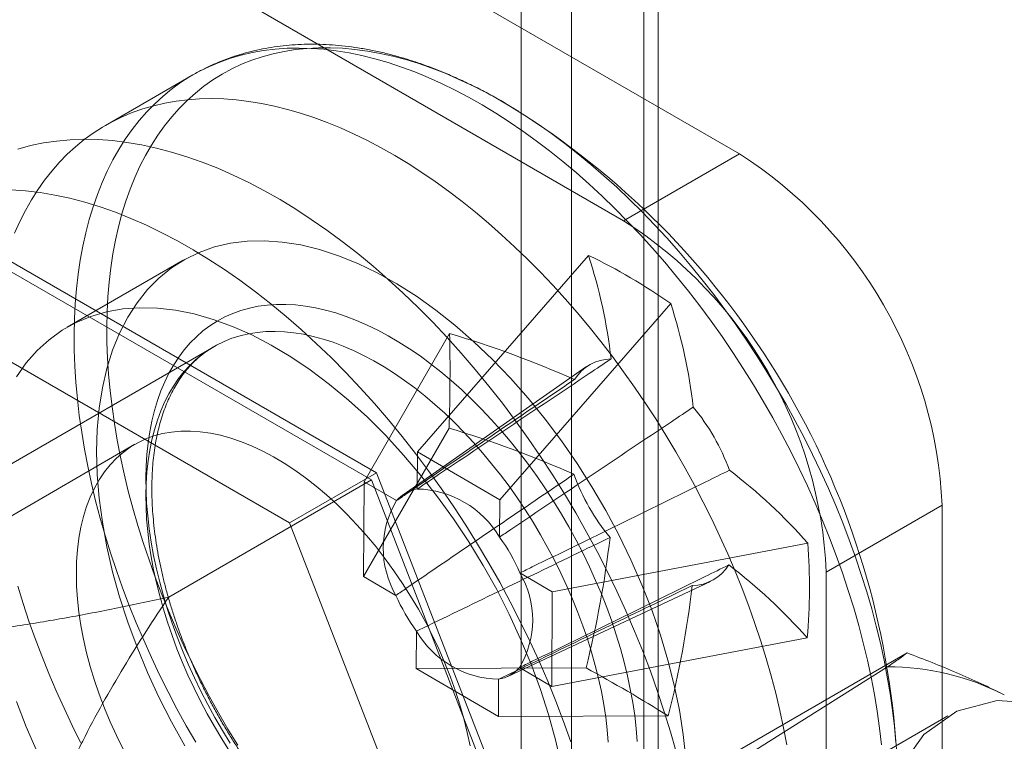
# Model space of a CAD drawing. Units: millimetres. Extents: x 54 to 2154, y 39 to 2327.
# Drawn here: x 1863 to 1872, y 1088 to 1095 of the extents above; entities that cross this region are included whole.
import ezdxf

# ---------------------------------------------------------------- set-up
doc = ezdxf.new("R2010")
doc.units = ezdxf.units.MM
doc.header["$LTSCALE"] = 2

msp = doc.modelspace()

# ---------------------------------------------------------------- linework, layer by layer
at = {"color": 7, "linetype": 'Continuous', "lineweight": 18}
for p, q in [((1867.8796, 1083.8938), (1867.8796, 1357.5525)), ((1868.6751, 1083.4346), (1868.6751, 1357.0933)), ((1867.4183, 1356.7475), (1867.4183, 1083.413)), ((1868.5433, 1356.7475), (1868.5433, 1083.413)), ((1868.6751, 1356.4018), (1868.6751, 1083.3914)), ((1867.8796, 1355.9426), (1867.8796, 1082.9321)), ((1869.4176, 1093.6173), (1856.4775, 1101.0874)), ((1868.3569, 1093.005), (1855.4168, 1100.4751)), ((1864.412, 1094.3394), (1863.6108, 1093.8769)), ((1868.3569, 1093.005), (1869.4176, 1093.6173)), ((1866.0941, 1090.6982), (1862.6648, 1092.6779)), ((1864.3232, 1092.6428), (1863.2626, 1092.0305)), ((1868.0355, 1092.6879), (1866.4694, 1090.8912)), ((1866.0481, 1090.6329), (1862.7107, 1092.5595)), ((1861.8693, 1092.2187), (1865.2986, 1090.239)), ((1868.7886, 1092.2474), (1867.2225, 1090.4506)), ((1866.7637, 1091.973), (1865.981, 1090.6166)), ((1864.6031, 1091.8517), (1858.3717, 1088.2544)), ((1868.0187, 1091.6694), (1866.3368, 1090.4961)), ((1866.7586, 1091.1063), (1865.9759, 1089.7499)), ((1863.8813, 1090.9587), (1851.1003, 1083.5804)), ((1866.4694, 1090.8912), (1866.4674, 1090.5498)), ((1866.4694, 1090.8912), (1867.2225, 1090.4506)), ((1865.2986, 1090.239), (1866.0941, 1090.6982)), ((1867.8087, 1086.2789), (1866.0941, 1090.6982)), ((1864.192, 1089.5613), (1866.0481, 1090.6329)), ((1865.9759, 1089.7499), (1865.981, 1090.6166)), ((1866.2776, 1090.4431), (1865.981, 1090.6166)), ((1867.7169, 1086.3319), (1866.0481, 1090.6329)), ((1867.2205, 1090.1093), (1867.2225, 1090.4506)), ((1871.2737, 1090.4023), (1870.2131, 1089.79)), ((1871.2737, 1082.441), (1871.2737, 1090.4023)), ((1865.2986, 1090.239), (1867.0132, 1085.8197)), ((1870.0435, 1090.0542), (1867.7044, 1089.6084)), ((1867.7044, 1089.6084), (1867.4078, 1089.7819)), ((1870.2131, 1081.8287), (1870.2131, 1089.79)), ((1865.9759, 1089.7499), (1866.2725, 1089.5764)), ((1867.296, 1088.8347), (1869.153, 1089.7045)), ((1867.7044, 1089.6084), (1867.6993, 1088.7417)), ((1866.4598, 1089.249), (1866.4579, 1088.9077)), ((1870.0385, 1089.1875), (1867.6993, 1088.7417)), ((1870.9529, 1089.0493), (1868.8847, 1087.8553)), ((1868.0136, 1088.9131), (1866.4579, 1088.9077)), ((1867.2109, 1088.4671), (1866.4579, 1088.9077)), ((1867.4028, 1088.9152), (1867.6993, 1088.7417)), ((1869.5689, 1088.1612), (1870.7733, 1088.9216)), ((1867.2109, 1088.4671), (1867.2129, 1088.8085)), ((1868.7666, 1088.4726), (1867.2109, 1088.4671)), ((1871.3273, 1088.4739), (1870.5318, 1088.0146))]:
    msp.add_line(p, q, dxfattribs=at)
at = {"color": 7, "linetype": 'Continuous', "lineweight": 18, "flags": 128}
for points in [[(1863.3246, 1091.9644), (1863.3275, 1092.106), (1863.3346, 1092.245), (1863.3457, 1092.3812), (1863.361, 1092.5145), (1863.3805, 1092.6448), (1863.4039, 1092.7719), (1863.4315, 1092.8957), (1863.4631, 1093.016), (1863.4986, 1093.1327), (1863.5382, 1093.2457), (1863.5816, 1093.3548), (1863.6289, 1093.46), (1863.68, 1093.5611), (1863.7348, 1093.6579), (1863.7934, 1093.7504), (1863.8555, 1093.8385), (1863.9212, 1093.9221), (1863.9904, 1094.0011), (1864.063, 1094.0754), (1864.1389, 1094.1449), (1864.218, 1094.2095), (1864.3003, 1094.2692), (1864.3857, 1094.3239), (1864.474, 1094.3736), (1864.5652, 1094.4181), (1864.6591, 1094.4574), (1864.7557, 1094.4916), (1864.8548, 1094.5205), (1864.9564, 1094.5441), (1865.0603, 1094.5624), (1865.1664, 1094.5754), (1865.2746, 1094.583), (1865.3848, 1094.5853), (1865.4968, 1094.5823), (1865.6105, 1094.5739), (1865.7258, 1094.5601), (1865.8426, 1094.5411), (1865.9608, 1094.5167), (1866.0801, 1094.487), (1866.2005, 1094.4521), (1866.3218, 1094.412), (1866.4439, 1094.3668), (1866.5667, 1094.3164), (1866.69, 1094.261), (1866.8137, 1094.2006), (1866.9377, 1094.1352), (1867.0617, 1094.0651), (1867.1857, 1093.9901), (1867.3096, 1093.9105), (1867.4332, 1093.8262), (1867.5563, 1093.7375), (1867.6788, 1093.6443), (1867.8006, 1093.5469), (1867.9216, 1093.4452), (1868.0416, 1093.3395), (1868.1604, 1093.2298), (1868.278, 1093.1163), (1868.3943, 1092.999), (1868.509, 1092.8782), (1868.622, 1092.7539), (1868.7333, 1092.6264), (1868.8427, 1092.4956), (1868.9501, 1092.3619), (1869.0553, 1092.2252), (1869.1583, 1092.0859), (1869.2589, 1091.944), (1869.357, 1091.7997), (1869.4526, 1091.6531), (1869.5454, 1091.5045), (1869.6354, 1091.354), (1869.7226, 1091.2017), (1869.8067, 1091.0478), (1869.8877, 1090.8926), (1869.9656, 1090.7361), (1870.0402, 1090.5785), (1870.1114, 1090.4201), (1870.1792, 1090.261), (1870.2435, 1090.1014), (1870.3042, 1089.9414), (1870.3613, 1089.7812), (1870.4146, 1089.6211), (1870.4642, 1089.4611), (1870.51, 1089.3016), (1870.5518, 1089.1425), (1870.5898, 1088.9842), (1870.6237, 1088.8268), (1870.6537, 1088.6705), (1870.6796, 1088.5154), (1870.7015, 1088.3618), (1870.7193, 1088.2098)], [(1863.6246, 1092.0321), (1863.6275, 1092.1716), (1863.6345, 1092.3086), (1863.6457, 1092.4429), (1863.6609, 1092.5742), (1863.6802, 1092.7026), (1863.7036, 1092.8277), (1863.7311, 1092.9495), (1863.7625, 1093.0679), (1863.798, 1093.1826), (1863.8373, 1093.2936), (1863.8806, 1093.4008), (1863.9277, 1093.504), (1863.9786, 1093.6031), (1864.0332, 1093.698), (1864.0915, 1093.7885), (1864.1533, 1093.8747), (1864.2187, 1093.9563), (1864.2876, 1094.0333), (1864.3598, 1094.1056), (1864.4353, 1094.1731), (1864.5141, 1094.2358), (1864.5959, 1094.2935), (1864.6808, 1094.3463), (1864.7686, 1094.394), (1864.8592, 1094.4365), (1864.9526, 1094.4739), (1865.0485, 1094.5061), (1865.147, 1094.5331), (1865.2479, 1094.5548), (1865.351, 1094.5712), (1865.4564, 1094.5822), (1865.5637, 1094.588), (1865.673, 1094.5884), (1865.7841, 1094.5835), (1865.8968, 1094.5732), (1866.0111, 1094.5577), (1866.1268, 1094.5368), (1866.2437, 1094.5107), (1866.3618, 1094.4793), (1866.4809, 1094.4427), (1866.6009, 1094.4009), (1866.7217, 1094.3541), (1866.843, 1094.3021), (1866.9648, 1094.2452), (1867.0869, 1094.1833), (1867.2091, 1094.1165), (1867.3315, 1094.0449), (1867.4537, 1093.9687), (1867.5757, 1093.8877), (1867.6973, 1093.8023), (1867.8184, 1093.7124), (1867.9389, 1093.6182), (1868.0585, 1093.5198), (1868.1773, 1093.4172), (1868.2949, 1093.3107), (1868.4114, 1093.2002), (1868.5265, 1093.0861), (1868.6402, 1092.9683), (1868.7523, 1092.847), (1868.8627, 1092.7223), (1868.9712, 1092.5945), (1869.0778, 1092.4636), (1869.1822, 1092.3298), (1869.2845, 1092.1932), (1869.3844, 1092.0541), (1869.4819, 1091.9125), (1869.5769, 1091.7686), (1869.6692, 1091.6226), (1869.7587, 1091.4746), (1869.8453, 1091.3249), (1869.929, 1091.1735), (1870.0096, 1091.0208), (1870.0871, 1090.8667), (1870.1613, 1090.7116), (1870.2322, 1090.5555), (1870.2997, 1090.3987), (1870.3637, 1090.2414), (1870.4242, 1090.0837), (1870.481, 1089.9258), (1870.5342, 1089.7679), (1870.5835, 1089.6101), (1870.6291, 1089.4527), (1870.6708, 1089.2959), (1870.7086, 1089.1397), (1870.7425, 1088.9844), (1870.7724, 1088.8302), (1870.7982, 1088.6772), (1870.82, 1088.5256), (1870.8377, 1088.3756), (1870.8513, 1088.2274)], [(1862.7803, 1092.8923), (1862.8276, 1092.9974), (1862.8787, 1093.0985), (1862.9336, 1093.1953), (1862.9921, 1093.2879), (1863.0543, 1093.376), (1863.12, 1093.4596), (1863.1891, 1093.5386), (1863.2617, 1093.6128), (1863.3376, 1093.6823), (1863.4168, 1093.747), (1863.4991, 1093.8067), (1863.5844, 1093.8614), (1863.6728, 1093.911), (1863.7639, 1093.9555), (1863.8579, 1093.9949), (1863.9545, 1094.029), (1864.0536, 1094.0579), (1864.1552, 1094.0816), (1864.2591, 1094.0999), (1864.3652, 1094.1129), (1864.4734, 1094.1205), (1864.5835, 1094.1228), (1864.6955, 1094.1197), (1864.8093, 1094.1113), (1864.9246, 1094.0976), (1865.0414, 1094.0785), (1865.1595, 1094.0541), (1865.2788, 1094.0245), (1865.3992, 1093.9896), (1865.5205, 1093.9495), (1865.6427, 1093.9042), (1865.7654, 1093.8538), (1865.8888, 1093.7984), (1866.0125, 1093.738), (1866.1364, 1093.6727), (1866.2605, 1093.6025), (1866.3845, 1093.5275), (1866.5084, 1093.4479), (1866.6319, 1093.3637), (1866.755, 1093.2749), (1866.8776, 1093.1818), (1866.9994, 1093.0843), (1867.1204, 1092.9827), (1867.2403, 1092.8769), (1867.3592, 1092.7672), (1867.4768, 1092.6537), (1867.593, 1092.5365), (1867.7077, 1092.4157), (1867.8208, 1092.2914), (1867.932, 1092.1638), (1868.0414, 1092.0331), (1868.1488, 1091.8993), (1868.254, 1091.7627), (1868.357, 1091.6234), (1868.4576, 1091.4814), (1868.5558, 1091.3371), (1868.6513, 1091.1906), (1868.7441, 1091.042), (1868.8342, 1090.8914), (1868.9213, 1090.7391), (1869.0054, 1090.5853), (1869.0865, 1090.43), (1869.1644, 1090.2735), (1869.2389, 1090.116), (1869.3102, 1089.9576), (1869.378, 1089.7985), (1869.4423, 1089.6388), (1869.503, 1089.4788), (1869.56, 1089.3187), (1869.6134, 1089.1585), (1869.663, 1088.9986), (1869.7087, 1088.839), (1869.7506, 1088.68), (1869.7885, 1088.5217), (1869.8225, 1088.3643), (1869.8524, 1088.208)], [(1862.8091, 1093.6609), (1862.9245, 1093.6922), (1863.043, 1093.7168), (1863.1643, 1093.7347), (1863.2883, 1093.7458), (1863.4149, 1093.7501), (1863.5438, 1093.7476), (1863.675, 1093.7383), (1863.8082, 1093.7222), (1863.9432, 1093.6994), (1864.0799, 1093.6699), (1864.218, 1093.6337), (1864.3575, 1093.5908), (1864.498, 1093.5414), (1864.6395, 1093.4854), (1864.7817, 1093.423), (1864.9244, 1093.3543), (1865.0675, 1093.2793), (1865.2107, 1093.1981), (1865.3539, 1093.1109), (1865.4968, 1093.0178), (1865.6393, 1092.9189), (1865.7811, 1092.8143), (1865.9222, 1092.7041), (1866.0622, 1092.5886), (1866.2011, 1092.4679), (1866.3385, 1092.342), (1866.4744, 1092.2113), (1866.6085, 1092.0759), (1866.7407, 1091.936), (1866.8708, 1091.7917), (1866.9986, 1091.6432), (1867.1239, 1091.4908), (1867.2466, 1091.3347), (1867.3665, 1091.175), (1867.4834, 1091.0121), (1867.5972, 1090.846), (1867.7078, 1090.677), (1867.8149, 1090.5054), (1867.9185, 1090.3314), (1868.0183, 1090.1552), (1868.1144, 1089.9771), (1868.2064, 1089.7972), (1868.2944, 1089.6159), (1868.3781, 1089.4334), (1868.4576, 1089.25), (1868.5326, 1089.0658), (1868.603, 1088.8811), (1868.6689, 1088.6963), (1868.73, 1088.5114), (1868.7863, 1088.3268), (1868.8378, 1088.1428)], [(1862.7483, 1093.2883), (1862.8795, 1093.2791), (1863.0127, 1093.263), (1863.1477, 1093.2402), (1863.2844, 1093.2107), (1863.4225, 1093.1744), (1863.562, 1093.1316), (1863.7026, 1093.0821), (1863.844, 1093.0262), (1863.9862, 1092.9638), (1864.129, 1092.8951), (1864.272, 1092.8201), (1864.4152, 1092.7389), (1864.5584, 1092.6517), (1864.7013, 1092.5586), (1864.8438, 1092.4596), (1864.9857, 1092.355), (1865.1267, 1092.2449), (1865.2667, 1092.1294), (1865.4056, 1092.0086), (1865.543, 1091.8828), (1865.6789, 1091.7521), (1865.813, 1091.6167), (1865.9452, 1091.4767), (1866.0753, 1091.3325), (1866.2031, 1091.184), (1866.3284, 1091.0316), (1866.4511, 1090.8755), (1866.571, 1090.7158), (1866.6879, 1090.5528), (1866.8017, 1090.3867), (1866.9123, 1090.2178), (1867.0194, 1090.0462), (1867.123, 1089.8722), (1867.2228, 1089.696), (1867.3189, 1089.5178), (1867.4109, 1089.338), (1867.4989, 1089.1567), (1867.5827, 1088.9742), (1867.6621, 1088.7907), (1867.7371, 1088.6066), (1867.8075, 1088.4219), (1867.8734, 1088.237)], [(1863.5309, 1090.8915), (1863.5368, 1091.0945), (1863.5545, 1091.2898), (1863.584, 1091.4765), (1863.625, 1091.6539), (1863.6774, 1091.821), (1863.7411, 1091.9773), (1863.8156, 1092.122), (1863.9007, 1092.2545), (1863.9961, 1092.3742), (1864.1012, 1092.4806), (1864.2157, 1092.5732), (1864.339, 1092.6517), (1864.4705, 1092.7156), (1864.6098, 1092.7647), (1864.7563, 1092.7988), (1864.9091, 1092.8177), (1865.0678, 1092.8214), (1865.2316, 1092.8098), (1865.3998, 1092.783), (1865.5716, 1092.7411), (1865.7464, 1092.6843), (1865.9232, 1092.6128), (1866.1015, 1092.527), (1866.2803, 1092.4272), (1866.4589, 1092.3138), (1866.6366, 1092.1874), (1866.8125, 1092.0485), (1866.9859, 1091.8977), (1867.156, 1091.7357), (1867.322, 1091.5631), (1867.4834, 1091.3808), (1867.6392, 1091.1896), (1867.789, 1090.9902), (1867.9319, 1090.7835), (1868.0674, 1090.5705), (1868.1949, 1090.3521), (1868.3139, 1090.1292), (1868.4237, 1089.9028), (1868.524, 1089.6739), (1868.6143, 1089.4434), (1868.6942, 1089.2125), (1868.7633, 1088.9822), (1868.8214, 1088.7533), (1868.8681, 1088.5269), (1868.9034, 1088.3041), (1868.927, 1088.0858)], [(1867.7855, 1088.0274), (1867.7331, 1088.2552), (1867.6694, 1088.4849), (1867.5949, 1088.7157), (1867.5098, 1088.9465), (1867.4144, 1089.1762), (1867.3093, 1089.404), (1867.1948, 1089.6288), (1867.0715, 1089.8496), (1866.94, 1090.0654), (1866.8007, 1090.2754), (1866.6542, 1090.4785), (1866.5014, 1090.674), (1866.3427, 1090.8608), (1866.1789, 1091.0384), (1866.0107, 1091.2057), (1865.8389, 1091.3622), (1865.6641, 1091.5071), (1865.4873, 1091.6399), (1865.309, 1091.7598), (1865.1302, 1091.8665), (1864.9516, 1091.9594), (1864.7739, 1092.0381), (1864.598, 1092.1023), (1864.4246, 1092.1516), (1864.2545, 1092.186), (1864.0885, 1092.2052), (1863.9271, 1092.2092), (1863.7713, 1092.1979), (1863.6215, 1092.1714), (1863.4786, 1092.1297), (1863.3431, 1092.0732), (1863.2156, 1092.002), (1863.0966, 1091.9164), (1862.9868, 1091.8168), (1862.8865, 1091.7037), (1862.7962, 1091.5775)], [(1863.9817, 1090.6487), (1863.9845, 1090.7591), (1863.9914, 1090.8668), (1864.0024, 1090.9717), (1864.0176, 1091.0735), (1864.0369, 1091.1721), (1864.0603, 1091.2674), (1864.0877, 1091.359), (1864.1191, 1091.4468), (1864.1544, 1091.5308), (1864.1935, 1091.6106), (1864.2365, 1091.6863), (1864.2831, 1091.7576), (1864.3334, 1091.8243), (1864.3871, 1091.8865), (1864.4443, 1091.9439), (1864.5048, 1091.9965), (1864.5686, 1092.0442), (1864.6354, 1092.0868), (1864.7051, 1092.1244), (1864.7777, 1092.1567), (1864.8531, 1092.1838), (1864.9309, 1092.2056), (1865.0112, 1092.2222), (1865.0937, 1092.2333), (1865.1784, 1092.2391), (1865.265, 1092.2395), (1865.3534, 1092.2345), (1865.4435, 1092.2241), (1865.535, 1092.2084), (1865.6278, 1092.1873), (1865.7218, 1092.1609), (1865.8166, 1092.1293), (1865.9123, 1092.0926), (1866.0086, 1092.0507), (1866.1053, 1092.0037), (1866.2022, 1091.9518), (1866.2992, 1091.8951), (1866.396, 1091.8336), (1866.4926, 1091.7675), (1866.5887, 1091.6968), (1866.6842, 1091.6218), (1866.7788, 1091.5426), (1866.8724, 1091.4592), (1866.9648, 1091.3719), (1867.0559, 1091.2808), (1867.1454, 1091.1861), (1867.2333, 1091.088), (1867.3193, 1090.9866), (1867.4034, 1090.8821), (1867.4852, 1090.7748), (1867.5648, 1090.6648), (1867.6418, 1090.5523), (1867.7163, 1090.4376), (1867.7881, 1090.3208), (1867.8569, 1090.2021), (1867.9228, 1090.0819), (1867.9855, 1089.9603), (1868.045, 1089.8375), (1868.1011, 1089.7137), (1868.1538, 1089.5893), (1868.203, 1089.4643), (1868.2485, 1089.3392), (1868.2902, 1089.214), (1868.3282, 1089.089), (1868.3623, 1088.9644), (1868.3924, 1088.8406), (1868.4186, 1088.7176), (1868.4407, 1088.5958), (1868.4587, 1088.4754), (1868.4726, 1088.3565), (1868.4824, 1088.2394)], [(1864.8229, 1088.2043), (1864.7334, 1088.3523), (1864.6468, 1088.502), (1864.5631, 1088.6534), (1864.4825, 1088.8062), (1864.405, 1088.9602), (1864.3308, 1089.1153), (1864.2599, 1089.2714), (1864.1924, 1089.4282), (1864.1283, 1089.5855), (1864.0679, 1089.7432), (1864.0111, 1089.9011), (1863.9579, 1090.059), (1863.9085, 1090.2168), (1863.863, 1090.3742), (1863.8213, 1090.531), (1863.7834, 1090.6872), (1863.7496, 1090.8425), (1863.7197, 1090.9967), (1863.6939, 1091.1497), (1863.6721, 1091.3013), (1863.6544, 1091.4513), (1863.6408, 1091.5996), (1863.6313, 1091.7459), (1863.6259, 1091.8901), (1863.6246, 1092.0321)], [(1864.4382, 1088.2314), (1864.3511, 1088.3837), (1864.267, 1088.5375), (1864.1859, 1088.6928), (1864.1081, 1088.8493), (1864.0335, 1089.0068), (1863.9622, 1089.1652), (1863.8944, 1089.3243), (1863.8301, 1089.484), (1863.7694, 1089.644), (1863.7124, 1089.8041), (1863.659, 1089.9643), (1863.6095, 1090.1242), (1863.5637, 1090.2838), (1863.5218, 1090.4428), (1863.4839, 1090.6011), (1863.4499, 1090.7585), (1863.42, 1090.9149), (1863.394, 1091.0699), (1863.3722, 1091.2236), (1863.3544, 1091.3756), (1863.3408, 1091.5259), (1863.3312, 1091.6742), (1863.3258, 1091.8205), (1863.3246, 1091.9644)], [(1868.2172, 1088.2332), (1868.2075, 1088.3466), (1868.1936, 1088.4618), (1868.1757, 1088.5786), (1868.1537, 1088.6966), (1868.1277, 1088.8158), (1868.0977, 1088.9358), (1868.0638, 1089.0564), (1868.0261, 1089.1774), (1867.9846, 1089.2986), (1867.9394, 1089.4197), (1867.8906, 1089.5404), (1867.8384, 1089.6606), (1867.7827, 1089.78), (1867.7237, 1089.8984), (1867.6616, 1090.0155), (1867.5964, 1090.1311), (1867.5283, 1090.245), (1867.4575, 1090.357), (1867.3839, 1090.4668), (1867.3079, 1090.5742), (1867.2295, 1090.679), (1867.1488, 1090.7811), (1867.0662, 1090.8801), (1866.9816, 1090.976), (1866.8954, 1091.0685), (1866.8075, 1091.1574), (1866.7184, 1091.2426), (1866.628, 1091.324), (1866.5365, 1091.4012), (1866.4442, 1091.4743), (1866.3513, 1091.543), (1866.2579, 1091.6073), (1866.1641, 1091.6669), (1866.0703, 1091.7218), (1865.9765, 1091.7719), (1865.883, 1091.817), (1865.7898, 1091.8572), (1865.6973, 1091.8922), (1865.6056, 1091.922), (1865.5149, 1091.9467), (1865.4253, 1091.9661), (1865.3371, 1091.9801), (1865.2503, 1091.9888), (1865.1652, 1091.9922), (1865.082, 1091.9902), (1865.0007, 1091.9829), (1864.9216, 1091.9702), (1864.8449, 1091.9522), (1864.7705, 1091.9289), (1864.6988, 1091.9004), (1864.6299, 1091.8666), (1864.5638, 1091.8278), (1864.5007, 1091.784), (1864.4408, 1091.7351), (1864.3841, 1091.6815), (1864.3308, 1091.623), (1864.281, 1091.56), (1864.2347, 1091.4924), (1864.1921, 1091.4204), (1864.1532, 1091.3442), (1864.1182, 1091.2639), (1864.087, 1091.1797), (1864.0598, 1091.0917), (1864.0365, 1091.0001), (1864.0174, 1090.9051), (1864.0023, 1090.8068), (1863.9913, 1090.7055), (1863.9844, 1090.6014), (1863.9817, 1090.4946)], [(1863.3453, 1089.774), (1863.3479, 1089.8859), (1863.3558, 1089.9945), (1863.369, 1090.0993), (1863.3873, 1090.2001), (1863.4108, 1090.2967), (1863.4394, 1090.3887), (1863.473, 1090.476), (1863.5115, 1090.5581), (1863.5549, 1090.6349), (1863.6028, 1090.7062), (1863.6553, 1090.7718), (1863.7122, 1090.8315), (1863.7733, 1090.885), (1863.8385, 1090.9323), (1863.9075, 1090.9733), (1863.9801, 1091.0077), (1864.0562, 1091.0355), (1864.1356, 1091.0566), (1864.2179, 1091.071), (1864.303, 1091.0786), (1864.3906, 1091.0794), (1864.4804, 1091.0734), (1864.5723, 1091.0606), (1864.6659, 1091.0411), (1864.7609, 1091.0148), (1864.8572, 1090.9819), (1864.9544, 1090.9425), (1865.0522, 1090.8967), (1865.1504, 1090.8446), (1865.2486, 1090.7864), (1865.3466, 1090.7222), (1865.4441, 1090.6522), (1865.5409, 1090.5766), (1865.6366, 1090.4957), (1865.731, 1090.4097), (1865.8237, 1090.3188), (1865.9146, 1090.2232), (1866.0034, 1090.1234), (1866.0897, 1090.0194), (1866.1735, 1089.9118), (1866.2543, 1089.8006), (1866.3321, 1089.6864), (1866.4065, 1089.5694), (1866.4773, 1089.4499), (1866.5444, 1089.3283), (1866.6076, 1089.2049), (1866.6666, 1089.0801), (1866.7213, 1088.9543), (1866.7716, 1088.8278), (1866.8172, 1088.701), (1866.8581, 1088.5743), (1866.8942, 1088.4479), (1866.9253, 1088.3223), (1866.9514, 1088.1979)], [(1864.339, 1088.1984), (1864.2157, 1088.4191), (1864.1012, 1088.6439), (1863.9961, 1088.8717), (1863.9007, 1089.1015), (1863.8156, 1089.3323), (1863.7411, 1089.563), (1863.6774, 1089.7928), (1863.625, 1090.0205), (1863.584, 1090.2452), (1863.5545, 1090.4659), (1863.5368, 1090.6817), (1863.5309, 1090.8915)], [(1864.7548, 1088.2227), (1864.6831, 1088.3395), (1864.6142, 1088.4581), (1864.5484, 1088.5784), (1864.4856, 1088.7), (1864.4262, 1088.8228), (1864.37, 1088.9465), (1864.3173, 1089.071), (1864.2682, 1089.1959), (1864.2227, 1089.3211), (1864.1809, 1089.4463), (1864.143, 1089.5713), (1864.1089, 1089.6958), (1864.0787, 1089.8197), (1864.0526, 1089.9426), (1864.0305, 1090.0644), (1864.0124, 1090.1849), (1863.9985, 1090.3038), (1863.9888, 1090.4208), (1863.9832, 1090.5359), (1863.9817, 1090.6487)], [(1863.9817, 1090.4946), (1863.9832, 1090.3854), (1863.9888, 1090.274), (1863.9985, 1090.1606), (1864.0124, 1090.0454), (1864.0303, 1089.9286), (1864.0523, 1089.8106), (1864.0783, 1089.6914), (1864.1083, 1089.5714), (1864.1422, 1089.4508), (1864.1799, 1089.3297), (1864.2214, 1089.2086), (1864.2666, 1089.0875), (1864.3154, 1088.9667), (1864.3676, 1088.8465), (1864.4233, 1088.7271), (1864.4822, 1088.6088), (1864.5444, 1088.4917), (1864.6095, 1088.3761), (1864.6776, 1088.2622), (1864.7485, 1088.1502)], [(1863.7733, 1088.1689), (1863.7122, 1088.293), (1863.6553, 1088.4183), (1863.6028, 1088.5445), (1863.5549, 1088.6712), (1863.5115, 1088.798), (1863.473, 1088.9246), (1863.4394, 1089.0506), (1863.4108, 1089.1757), (1863.3873, 1089.2994), (1863.369, 1089.4215), (1863.3558, 1089.5415), (1863.3479, 1089.6591), (1863.3453, 1089.774)], [(1863.3847, 1088.2302), (1863.3068, 1088.3867), (1863.2322, 1088.5443), (1863.161, 1088.7027), (1863.0932, 1088.8618), (1863.0289, 1089.0214), (1862.9682, 1089.1814), (1862.9111, 1089.3416), (1862.8578, 1089.5017), (1862.8082, 1089.6617)], [(1862.7962, 1088.6045), (1862.8865, 1088.3741), (1862.9868, 1088.1452)], [(1872.1928, 1083.8107), (1871.7775, 1084.2639), (1871.4098, 1084.7847), (1871.1056, 1085.3504), (1870.8783, 1085.9362), (1870.7379, 1086.5165), (1870.6903, 1087.066), (1870.7379, 1087.5606), (1870.8783, 1087.9787), (1871.1056, 1088.3021), (1871.4098, 1088.5166), (1871.7775, 1088.6128), (1872.1928, 1088.5866)]]:
    msp.add_lwpolyline(points, dxfattribs=at)
at = {"color": 7, "linetype": 'Continuous', "lineweight": 18}
for centre, radius, start, end in [((1863.3718, 1087.6769), 7.5, 3.47278, 56.52185), ((1867.2519, 1090.2236), 4.0258, 2.54391, 57.45609), ((1866.1913, 1089.6113), 4.0258, 2.54379, 57.45621), ((1865.7717, 1087.9543), 5.2471, 54.90224, 64.44004), ((1863.43, 1091.1877), 4.8437, 6.54505, 18.04268), ((1864.183, 1090.7471), 4.8437, 6.54505, 18.04268), ((1851.1522, 1091.6306), 15.6152, 358.07602, 1.25654), ((1864.0716, 1082.9092), 9.4551, 66.06821, 73.45811), ((1868.2453, 1091.3421), 0.3977, 90.44525, 148.23514), ((1867.5074, 1090.0644), 1.9335, 19.86562, 39.69086), ((1864.0666, 1082.0425), 9.4551, 66.06821, 73.45811), ((1869.7205, 1091.3418), 1.9335, 199.86562, 219.69086), ((1866.3487, 1086.7997), 4.9238, 41.37386, 52.79669), ((1866.5238, 1090.2273), 0.3274, 99.91298, 138.76741), ((1866.4506, 1089.6571), 0.8928, 30.42382, 88.91846), ((1867.0031, 1090.0055), 0.8473, 148.90734, 210.42522), ((1865.8908, 1089.1311), 1.6507, 23.21742, 36.33906), ((1858.8307, 1091.2153), 9.4671, 345.92553, 353.2767), ((1864.8696, 1089.6509), 5.1896, 354.87634, 4.45622), ((1868.9826, 1090.0642), 0.3977, 270.44525, 328.23514), ((1866.3437, 1085.933), 4.9238, 41.37386, 52.79669), ((1866.6772, 1089.3528), 0.8473, 328.90734, 30.42522), ((1859.5837, 1090.7748), 9.4671, 345.92553, 353.2767), ((1867.7895, 1090.2271), 1.6507, 203.21742, 216.33906), ((1867.2297, 1089.7011), 0.8928, 210.42382, 268.91846), ((1867.1565, 1089.131), 0.3274, 279.91298, 318.76741), ((1860.5594, 1075.3077), 15.5136, 58.05983, 61.28245), ((1870.7882, 1086.6205), 2.3011, 62.69546, 90.37063)]:
    msp.add_arc(centre, radius, start, end, dxfattribs=at)
for points, knots in [([(1867.4062, 1093.9989), (1867.3985, 1094.0037), (1867.3505, 1094.0338), (1867.2618, 1094.0872), (1867.1399, 1094.1562), (1867.0176, 1094.2207), (1866.8952, 1094.2807), (1866.7726, 1094.3361), (1866.6502, 1094.3868), (1866.5279, 1094.4327), (1866.4059, 1094.4737), (1866.2845, 1094.5098), (1866.1637, 1094.541), (1866.0436, 1094.5671), (1865.9245, 1094.5881), (1865.8065, 1094.604), (1865.6897, 1094.6149), (1865.5744, 1094.6205), (1865.4606, 1094.6211), (1865.3486, 1094.6166), (1865.2384, 1094.607), (1865.1302, 1094.5924), (1865.0241, 1094.5728), (1864.9202, 1094.5484), (1864.8187, 1094.5191), (1864.7195, 1094.485), (1864.6228, 1094.4462), (1864.5288, 1094.4028), (1864.4591, 1094.3663), (1864.4209, 1094.3445), (1864.4125, 1094.3397)], [0, 0, 0, 0, 0.007315, 0.046085, 0.084872, 0.123669, 0.162469, 0.201262, 0.240037, 0.278782, 0.317482, 0.356122, 0.394683, 0.433147, 0.471493, 0.509703, 0.547756, 0.585636, 0.623327, 0.66082, 0.698107, 0.735186, 0.772062, 0.808743, 0.845245, 0.881588, 0.917794, 0.953893, 0.989915, 1, 1, 1, 1]), ([(1864.0366, 1090.5711), (1864.0368, 1090.5883), (1864.0374, 1090.6384), (1864.041, 1090.7196), (1864.0486, 1090.8135), (1864.0597, 1090.9044), (1864.074, 1090.9924), (1864.0918, 1091.0772), (1864.1127, 1091.1588), (1864.1369, 1091.2369), (1864.1641, 1091.3116), (1864.1945, 1091.3827), (1864.2278, 1091.4501), (1864.2642, 1091.5139), (1864.3035, 1091.5739), (1864.3457, 1091.6301), (1864.3909, 1091.6824), (1864.439, 1091.7309), (1864.4902, 1091.7752), (1864.5438, 1091.8155), (1864.5817, 1091.8387), (1864.6005, 1091.8502)], [0, 0, 0, 0, 0.027741, 0.080654, 0.133545, 0.18643, 0.23932, 0.292233, 0.345196, 0.398238, 0.451399, 0.504724, 0.558266, 0.612086, 0.666249, 0.720822, 0.775865, 0.831421, 0.8875, 0.94407, 1, 1, 1, 1]), ([(1866.4674, 1090.5498), (1866.5018, 1090.573), (1867.0266, 1090.9264), (1867.6182, 1091.3229), (1868.1754, 1091.6952), (1868.2422, 1091.7398)], [0, 0, 0, 0, 0.058209, 0.887229, 1, 1, 1, 1]), ([(1864.192, 1089.5613), (1864.0365, 1089.5276), (1863.7255, 1089.4602), (1863.2529, 1089.3691), (1862.8444, 1089.301), (1862.5026, 1089.2519), (1862.2293, 1089.2186), (1861.9534, 1089.1936), (1861.6757, 1089.1795), (1861.4325, 1089.1788), (1861.2253, 1089.1885), (1861.055, 1089.2055), (1860.894, 1089.2325), (1860.7455, 1089.2705), (1860.6123, 1089.319), (1860.4955, 1089.3802), (1860.4045, 1089.4469), (1860.3374, 1089.5152), (1860.2883, 1089.5817), (1860.2483, 1089.6555), (1860.219, 1089.7363), (1860.2007, 1089.8232), (1860.1918, 1089.926), (1860.1959, 1090.0443), (1860.2165, 1090.1775), (1860.2499, 1090.3099), (1860.2985, 1090.4577), (1860.3633, 1090.6206), (1860.4467, 1090.7979), (1860.5544, 1091.0021), (1860.6885, 1091.2326), (1860.7992, 1091.4029), (1860.8546, 1091.488)], [0, 0, 0, 0, 0.064796, 0.129602, 0.194371, 0.230623, 0.267, 0.30333, 0.33953, 0.375634, 0.398082, 0.420561, 0.442949, 0.463339, 0.483709, 0.504147, 0.524589, 0.540807, 0.557089, 0.573336, 0.59302, 0.61275, 0.632462, 0.662524, 0.692645, 0.722805, 0.752922, 0.794306, 0.835709, 0.877106, 0.938551, 1, 1, 1, 1]), ([(1867.9071, 1091.5515), (1867.8457, 1091.5099), (1867.3329, 1091.1625), (1866.7895, 1090.7932), (1866.3091, 1090.4646), (1866.2776, 1090.4431)], [0, 0, 0, 0, 0.112771, 0.941791, 1, 1, 1, 1]), ([(1868.9952, 1091.2992), (1868.9285, 1091.2547), (1868.3713, 1090.8823), (1867.7797, 1090.4859), (1867.2549, 1090.1324), (1867.2205, 1090.1093)], [0, 0, 0, 0, 0.112771, 0.941791, 1, 1, 1, 1]), ([(1866.2725, 1089.5764), (1866.304, 1089.598), (1866.7845, 1089.9265), (1867.3279, 1090.2958), (1867.8406, 1090.6432), (1867.902, 1090.6848)], [0, 0, 0, 0, 0.058209, 0.887229, 1, 1, 1, 1]), ([(1867.4078, 1089.7819), (1867.4451, 1089.8), (1868.0136, 1090.0771), (1868.6528, 1090.3904), (1869.2538, 1090.6861), (1869.3258, 1090.7215)], [0, 0, 0, 0, 0.058209, 0.887229, 1, 1, 1, 1]), ([(1867.6053, 1086.6568), (1867.5998, 1086.6537), (1867.5747, 1086.6394), (1867.5287, 1086.6163), (1867.4655, 1086.5903), (1867.3999, 1086.569), (1867.3321, 1086.5524), (1867.2623, 1086.5405), (1867.1907, 1086.5332), (1867.1173, 1086.5305), (1867.0422, 1086.5324), (1866.9656, 1086.5389), (1866.8874, 1086.5498), (1866.8079, 1086.5653), (1866.7271, 1086.5853), (1866.6451, 1086.6098), (1866.562, 1086.6387), (1866.478, 1086.672), (1866.3932, 1086.7098), (1866.3077, 1086.7519), (1866.2217, 1086.7983), (1866.1354, 1086.849), (1866.0489, 1086.9039), (1865.9624, 1086.9629), (1865.876, 1087.0259), (1865.7899, 1087.0928), (1865.7043, 1087.1635), (1865.6193, 1087.238), (1865.5351, 1087.316), (1865.4519, 1087.3975), (1865.3698, 1087.4823), (1865.2889, 1087.5703), (1865.2095, 1087.6612), (1865.1317, 1087.7551), (1865.0555, 1087.8516), (1864.9812, 1087.9506), (1864.909, 1088.052), (1864.8388, 1088.1555), (1864.7709, 1088.261), (1864.7054, 1088.3683), (1864.6424, 1088.4772), (1864.5821, 1088.5875), (1864.5244, 1088.699), (1864.4696, 1088.8114), (1864.4177, 1088.9247), (1864.3688, 1089.0385), (1864.3231, 1089.1527), (1864.2805, 1089.2671), (1864.2411, 1089.3814), (1864.2051, 1089.4955), (1864.1725, 1089.6091), (1864.1433, 1089.722), (1864.1175, 1089.8341), (1864.0952, 1089.945), (1864.0765, 1090.0547), (1864.0613, 1090.1628), (1864.0497, 1090.2693), (1864.0417, 1090.3738), (1864.037, 1090.4747), (1864.0368, 1090.5395), (1864.0366, 1090.5711)], [0, 0, 0, 0, 0.005178, 0.023812, 0.042428, 0.060958, 0.079352, 0.097584, 0.115647, 0.133545, 0.151297, 0.168922, 0.186442, 0.203879, 0.221251, 0.238576, 0.255866, 0.273133, 0.290387, 0.307634, 0.32488, 0.342128, 0.359382, 0.376644, 0.393916, 0.411199, 0.428493, 0.445798, 0.463115, 0.480443, 0.497781, 0.515129, 0.532485, 0.54985, 0.567222, 0.5846, 0.601983, 0.619371, 0.636761, 0.654154, 0.671548, 0.688941, 0.706334, 0.723724, 0.741111, 0.758493, 0.77587, 0.793241, 0.810604, 0.827959, 0.845304, 0.862639, 0.879963, 0.897275, 0.914575, 0.931861, 0.949135, 0.966396, 0.983644, 1, 1, 1, 1]), ([(1868.2326, 1090.107), (1868.166, 1090.0746), (1867.6094, 1089.8039), (1867.0184, 1089.5177), (1866.4942, 1089.2656), (1866.4598, 1089.249)], [0, 0, 0, 0, 0.112771, 0.941791, 1, 1, 1, 1]), ([(1869.3208, 1089.8548), (1869.2488, 1089.8194), (1868.6477, 1089.5237), (1868.0085, 1089.2104), (1867.4401, 1088.9334), (1867.4028, 1088.9152)], [0, 0, 0, 0, 0.112771, 0.941791, 1, 1, 1, 1]), ([(1867.2129, 1088.8085), (1867.2473, 1088.825), (1867.7715, 1089.0771), (1868.3624, 1089.3633), (1868.919, 1089.634), (1868.9857, 1089.6664)], [0, 0, 0, 0, 0.058209, 0.887229, 1, 1, 1, 1]), ([(1865.8607, 1085.2604), (1865.76, 1085.2608), (1865.5584, 1085.2615), (1865.2559, 1085.2724), (1864.9534, 1085.2939), (1864.6514, 1085.3294), (1864.3662, 1085.3787), (1864.0984, 1085.4418), (1863.8764, 1085.5138), (1863.6851, 1085.5943), (1863.525, 1085.6795), (1863.3946, 1085.7692), (1863.2933, 1085.8563), (1863.2181, 1085.9334), (1863.1488, 1086.0196), (1863.0876, 1086.1156), (1863.0357, 1086.2205), (1862.9904, 1086.3441), (1862.958, 1086.4869), (1862.9416, 1086.6473), (1862.9428, 1086.8096), (1862.9584, 1086.9713), (1862.9907, 1087.1578), (1863.0425, 1087.3669), (1863.1167, 1087.5959), (1863.2035, 1087.8178), (1863.2997, 1088.033), (1863.4255, 1088.2905), (1863.5836, 1088.5877), (1863.7781, 1088.9206), (1863.9811, 1089.2451), (1864.1217, 1089.4559), (1864.192, 1089.5613)], [0, 0, 0, 0, 0.049743, 0.099534, 0.149309, 0.199037, 0.248727, 0.290627, 0.332507, 0.360664, 0.388848, 0.416931, 0.432512, 0.448116, 0.463674, 0.479421, 0.495227, 0.510961, 0.531669, 0.552399, 0.573657, 0.595002, 0.616314, 0.648917, 0.681608, 0.714413, 0.747259, 0.779992, 0.834959, 0.889964, 0.944996, 1, 1, 1, 1]), ([(1870.9529, 1089.0493), (1870.9425, 1089.0413), (1870.9215, 1089.0253), (1870.8808, 1088.9959), (1870.8331, 1088.9623), (1870.7932, 1088.9351), (1870.7733, 1088.9216)], [0, 0, 0, 0, 0.249122, 0.498535, 0.74903, 1, 1, 1, 1]), ([(1871.8437, 1088.6652), (1871.7722, 1088.7006), (1871.629, 1088.7713), (1871.4076, 1088.8693), (1871.1824, 1088.9626), (1871.0295, 1089.0204), (1870.9529, 1089.0493)], [0, 0, 0, 0, 0.248916, 0.498335, 0.749007, 1, 1, 1, 1])]:
    msp.add_open_spline(points, degree=3, knots=knots, dxfattribs=at)

doc.saveas('drawing.dxf')
